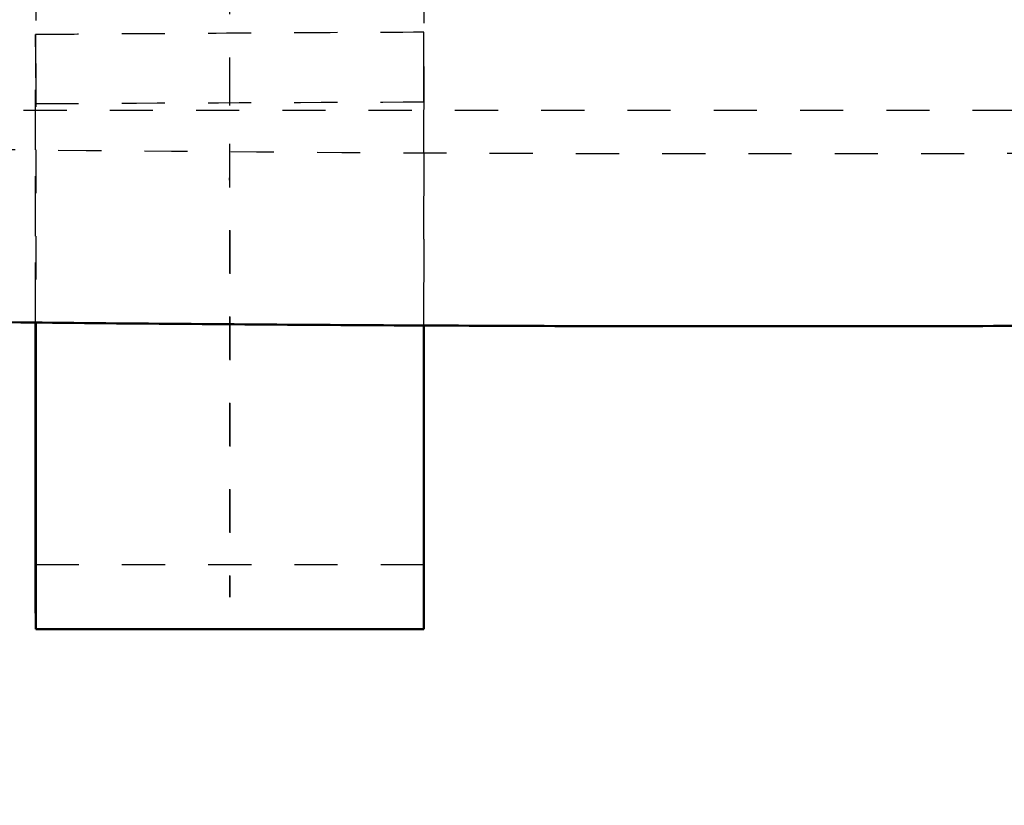
# Model space of a CAD drawing. Units: millimetres. Extents: x -7713 to -3838, y -15443 to -12713.
# Drawn here: x -6555 to -6510, y -14212 to -14175 of the extents above; entities that cross this region are included whole.
import ezdxf

# ---------------------------------------------------------------- set-up
doc = ezdxf.new("R2010")
doc.units = ezdxf.units.MM
doc.linetypes.add('Hidden', pattern=[4, 2, -2])
for name, color, linetype, true_color in [('01- Çizgi İnce', 18, 'Continuous', 0x000000), ('Make2D$Hidden$Curves', 252, 'Hidden', 0x8c8c8c), ('Make2D$Visible$Curves', 18, 'Continuous', 0x000000)]:
    doc.layers.add(name, color=color, linetype=linetype, true_color=true_color)
doc.layers.add('Make2D$Visible$SceneSilhouetteCurves', color=18, linetype='Continuous', lineweight=50, true_color=0x000000)
doc.styles.add('MT-11 Draw 01', font='txt')
doc.dimstyles.new('MT-11 Draw 01', dxfattribs={"dimscale": 7, "dimtxt": 6, "dimasz": 1, "dimexe": 0, "dimexo": 0, "dimgap": 1, "dimtad": 1, "dimtoh": 1, "dimdec": 0, "dimzin": 1, "dimdsep": 46, "dimtxsty": 'MT-11 Draw 01', "dimblk": 'DOT', "dimcen": 0, "dimadec": 0, "dimazin": 1, "dimtfac": 1, "dimtdec": 4, "dimtix": 1, "dimtofl": 0, "dimtmove": 1, "dimatfit": 3, "dimldrblk": 'DOT', "dimfxl": 1, "dimfxlon": 1, "dimtolj": 1, "dimtzin": 1, "dimarcsym": 0})

# ---------------------------------------------------------------- blocks, each defined once
blk = doc.blocks.new('_Dot')
at = {"color": 0, "linetype": 'ByBlock', "lineweight": -2}
blk.add_line((-0.5, 0), (-1, 0), dxfattribs=at)
at = {"color": 0, "linetype": 'ByBlock', "const_width": 0.5}
blk.add_lwpolyline([(-0.25, 0, 1), (0.25, 0, 1)], format="xyb", close=True, dxfattribs=at)
blk = doc.blocks.new('*D3')
at = {"layer": '01- Çizgi İnce', "color": 0, "lineweight": -2}
for p, q in [((-6915.677, -13843.383), (-6922.677, -13843.383)), ((-6922.677, -13850.383), (-6922.677, -14927.783)), ((-6915.677, -14934.783), (-6922.677, -14934.783))]:
    blk.add_line(p, q, dxfattribs=at)
at = {"layer": 'Defpoints', "color": 0}
for p in [(-6521.648, -13843.383), (-6922.677, -14934.783), (-6733.626, -14934.783)]:
    blk.add_point(p, dxfattribs=at)
at = {"layer": '01- Çizgi İnce', "color": 0, "lineweight": -2, "xscale": 7, "yscale": 7, "zscale": 7}
for p, rotation in [((-6922.677, -13843.383), 90), ((-6922.677, -14934.783), 270)]:
    blk.add_blockref('_Dot', p, dxfattribs=dict(at, rotation=rotation))
at = {"layer": '01- Çizgi İnce', "color": 0, "insert": (-6951.118, -14389.083), "char_height": 42, "attachment_point": 5, "rotation": 90, "style": 'MT-11 Draw 01'}
blk.add_mtext('\\A1;1091', dxfattribs=at)

msp = doc.modelspace()

# ---------------------------------------------------------------- linework, layer by layer
at = {"layer": 'Make2D$Hidden$Curves'}
msp.add_rational_spline([(-6545.625, -14177.095), (-6545.621, -14189.356), (-6545.616, -14201.616), (-6545.614, -14208.824), (-6545.614, -14104.138), (-6545.614, -14048.159), (-6545.614, -13992.181)], [1, 1, 1, 0.722231827242, 1, 1, 1], degree=2, knots=[-417.163983, -417.163983, -417.163983, -64.372527, -64.372527, 103.657447, 103.657447, 214.544793, 214.544793, 214.544793], dxfattribs=at)
msp.add_rational_spline([(-6753.332, -14172.373), (-6520.626, -14192.047), (-6287.92, -14172.373)], [1, 0.83593074863, 1], degree=2, dxfattribs=at)
for points, knots in [([(-6554.614, -14173.155), (-6554.614, -14173.434), (-6554.614, -14174.159), (-6554.614, -14175.751), (-6554.614, -14177.452), (-6554.615, -14179.092), (-6554.615, -14180.291), (-6554.615, -14181.458), (-6554.615, -14182.968), (-6554.615, -14184.414), (-6554.615, -14185.792), (-6554.615, -14186.79), (-6554.615, -14187.755), (-6554.615, -14188.538), (-6554.615, -14188.999), (-6554.615, -14189.156)], [193.326005, 193.326005, 193.326005, 193.326005, 194.60379, 196.6743, 200.81532, 202.884365, 204.953409, 207.019527, 209.085645, 213.209134, 215.265076, 217.321018, 219.369753, 221.418487, 222.499789, 222.499789, 222.499789, 222.499789]), ([(-6554.614, -14173.155), (-6554.614, -14173.179), (-6554.614, -14173.682), (-6554.614, -14174.652), (-6554.614, -14176.045), (-6554.614, -14177.861), (-6554.614, -14179.615), (-6554.615, -14181.307), (-6554.615, -14182.544), (-6554.615, -14183.747), (-6554.615, -14185.307), (-6554.615, -14186.799), (-6554.615, -14188.19), (-6554.615, -14188.847), (-6554.615, -14189.156)], [190.360064, 190.360064, 190.360064, 190.360064, 190.464235, 192.533279, 194.60379, 196.6743, 200.81532, 202.884365, 204.953409, 207.019527, 209.085645, 213.209134, 215.265076, 217.134259, 217.134259, 217.134259, 217.134259]), ([(-6536.614, -14173.292), (-6536.614, -14173.748), (-6536.614, -14174.674), (-6536.614, -14176.045), (-6536.614, -14177.861), (-6536.614, -14179.615), (-6536.615, -14181.307), (-6536.615, -14182.544), (-6536.615, -14183.747), (-6536.615, -14185.307), (-6536.615, -14186.799), (-6536.615, -14188.222), (-6536.615, -14188.925), (-6536.615, -14189.278), (-6536.615, -14189.293)], [190.557749, 190.557749, 190.557749, 190.557749, 192.533279, 194.60379, 196.6743, 200.81532, 202.884365, 204.953409, 207.019527, 209.085645, 213.209134, 215.265076, 217.321018, 217.41014, 217.41014, 217.41014, 217.41014]), ([(-6536.614, -14173.292), (-6536.614, -14173.525), (-6536.614, -14174.203), (-6536.614, -14175.751), (-6536.614, -14177.452), (-6536.615, -14179.092), (-6536.615, -14180.291), (-6536.615, -14181.458), (-6536.615, -14182.969), (-6536.615, -14184.414), (-6536.615, -14185.792), (-6536.615, -14186.79), (-6536.615, -14187.755), (-6536.615, -14188.586), (-6536.615, -14189.091), (-6536.615, -14189.293)], [193.535845, 193.535845, 193.535845, 193.535845, 194.60379, 196.6743, 200.81532, 202.884365, 204.953409, 207.019527, 209.085645, 213.209134, 215.265076, 217.321018, 219.369753, 221.418487, 222.812745, 222.812745, 222.812745, 222.812745]), ([(-6536.625, -14175.706), (-6539.195, -14175.717), (-6541.766, -14175.73), (-6546.897, -14175.761), (-6549.463, -14175.778), (-6552.022, -14175.797), (-6552.89, -14175.804), (-6553.758, -14175.81), (-6554.625, -14175.817)], [0, 0, 0, 0, 7.728833, 7.728833, 15.455733, 15.455733, 15.455733, 18.075218, 18.075218, 18.075218, 18.075218]), ([(-6536.625, -14178.935), (-6536.625, -14178.75), (-6536.625, -14178.568), (-6536.625, -14178.216), (-6536.625, -14178.045), (-6536.625, -14177.713), (-6536.625, -14177.554), (-6536.625, -14177.247), (-6536.625, -14177.1), (-6536.625, -14176.961), (-6536.625, -14176.826), (-6536.625, -14176.698), (-6536.625, -14176.517), (-6536.625, -14176.458), (-6536.625, -14176.345), (-6536.625, -14176.29), (-6536.625, -14176.027), (-6536.625, -14175.849), (-6536.625, -14175.706)], [0, 0, 0, 0, 0.604354, 0.604354, 1.208708, 1.208708, 1.813061, 1.813061, 2.417414, 2.417414, 2.417414, 3.003942, 3.003942, 3.297162, 3.297162, 3.590382, 3.590382, 4.764134, 4.764134, 4.764134, 4.764134]), ([(-6536.62, -14189.293), (-6536.62, -14188.94), (-6536.621, -14188.205), (-6536.621, -14186.703), (-6536.623, -14182.526), (-6536.624, -14178.733), (-6536.625, -14175.706)], [438.809792, 438.809792, 438.809792, 438.809792, 454.247628, 471.043609, 504.63557, 637.354025, 637.354025, 637.354025, 637.354025]), ([(-6554.625, -14175.817), (-6554.625, -14176.082), (-6554.625, -14176.421), (-6554.625, -14176.823), (-6554.625, -14176.975), (-6554.625, -14177.137), (-6554.625, -14177.476), (-6554.625, -14177.653), (-6554.625, -14178.022), (-6554.625, -14178.212), (-6554.625, -14178.605), (-6554.625, -14178.808), (-6554.625, -14179.014)], [0, 0, 0, 0, 1.747988, 1.747988, 1.747988, 2.411625, 2.411625, 3.075263, 3.075263, 3.738905, 3.738905, 4.402547, 4.402547, 4.402547, 4.402547]), ([(-6554.616, -14200.381), (-6554.616, -14200.381), (-6554.616, -14200.376), (-6554.616, -14200.348), (-6554.616, -14200.286), (-6554.616, -14200.182), (-6554.616, -14199.98), (-6554.616, -14199.731), (-6554.617, -14199.443), (-6554.617, -14199.156), (-6554.617, -14198.869), (-6554.617, -14198.581), (-6554.617, -14198.294), (-6554.617, -14198.006), (-6554.617, -14197.719), (-6554.617, -14197.432), (-6554.617, -14197.144), (-6554.617, -14196.857), (-6554.618, -14196.569), (-6554.618, -14196.186), (-6554.618, -14195.707), (-6554.618, -14195.229), (-6554.618, -14194.845), (-6554.618, -14194.558), (-6554.618, -14194.271), (-6554.619, -14193.696), (-6554.619, -14192.834), (-6554.619, -14191.684), (-6554.62, -14190.535), (-6554.62, -14189.385), (-6554.621, -14188.236), (-6554.621, -14186.703), (-6554.623, -14182.563), (-6554.624, -14178.807), (-6554.625, -14175.817)], [272.97179, 272.97179, 272.97179, 272.97179, 274.068365, 275.893189, 277.695502, 279.497814, 282.088827, 286.287822, 290.486817, 294.685812, 298.884807, 303.083802, 307.282798, 311.481793, 315.680788, 319.879783, 324.078778, 328.277773, 332.476768, 336.675764, 345.073754, 353.471744, 357.670739, 361.869735, 366.06873, 370.267725, 387.063705, 403.859686, 420.655667, 437.451647, 454.247628, 471.043609, 504.63557, 635.735925, 635.735925, 635.735925, 635.735925]), ([(-6381.179, -14179.331), (-6383.969, -14179.331), (-6386.767, -14179.331), (-6389.571, -14179.331), (-6392.381, -14179.331), (-6395.199, -14179.331), (-6398.023, -14179.331), (-6400.853, -14179.331), (-6403.691, -14179.331), (-6406.533, -14179.331), (-6409.382, -14179.331), (-6412.237, -14179.331), (-6415.098, -14179.331), (-6417.964, -14179.331), (-6420.836, -14179.331), (-6423.713, -14179.331), (-6426.594, -14179.331), (-6429.481, -14179.331), (-6432.373, -14179.331), (-6435.269, -14179.331), (-6438.171, -14179.331), (-6441.076, -14179.331), (-6443.986, -14179.331), (-6446.9, -14179.331), (-6449.818, -14179.331), (-6452.739, -14179.331), (-6455.665, -14179.331), (-6458.593, -14179.331), (-6461.526, -14179.331), (-6464.461, -14179.331), (-6467.399, -14179.331), (-6470.34, -14179.331), (-6473.284, -14179.331), (-6476.231, -14179.331), (-6479.179, -14179.331), (-6482.13, -14179.331), (-6485.084, -14179.331), (-6488.039, -14179.331), (-6490.996, -14179.331), (-6493.954, -14179.331), (-6496.914, -14179.331), (-6499.875, -14179.331), (-6502.838, -14179.331), (-6505.801, -14179.331), (-6508.765, -14179.331), (-6511.73, -14179.331), (-6514.695, -14179.331), (-6517.661, -14179.331), (-6520.626, -14179.331), (-6523.592, -14179.331), (-6526.558, -14179.331), (-6529.523, -14179.331), (-6532.487, -14179.331), (-6535.451, -14179.331), (-6538.415, -14179.331), (-6541.377, -14179.331), (-6544.339, -14179.331), (-6547.299, -14179.331), (-6550.257, -14179.331), (-6553.214, -14179.331), (-6556.169, -14179.331), (-6559.122, -14179.331), (-6562.073, -14179.331), (-6565.022, -14179.331), (-6567.968, -14179.331), (-6570.912, -14179.331), (-6573.853, -14179.331), (-6576.792, -14179.331), (-6579.727, -14179.331), (-6582.659, -14179.331), (-6585.588, -14179.331), (-6588.513, -14179.331), (-6591.435, -14179.331), (-6594.352, -14179.331), (-6597.266, -14179.331), (-6600.176, -14179.331), (-6603.082, -14179.331), (-6605.983, -14179.331), (-6608.88, -14179.331), (-6611.771, -14179.331), (-6614.659, -14179.331), (-6617.541, -14179.331), (-6620.417, -14179.331), (-6623.289, -14179.331), (-6626.155, -14179.331), (-6629.015, -14179.331), (-6631.87, -14179.331), (-6634.719, -14179.331), (-6637.562, -14179.331), (-6640.399, -14179.331), (-6643.229, -14179.331), (-6646.054, -14179.331), (-6648.871, -14179.331), (-6651.682, -14179.331), (-6654.486, -14179.331), (-6657.284, -14179.331), (-6660.074, -14179.331)], [0, 0, 0, 0, 8.726698, 8.726698, 8.726698, 17.473737, 17.473737, 17.473737, 26.241039, 26.241039, 26.241039, 35.026226, 35.026226, 35.026226, 43.828983, 43.828983, 43.828983, 52.646675, 52.646675, 52.646675, 61.47925, 61.47925, 61.47925, 70.32424, 70.32424, 70.32424, 79.181075, 79.181075, 79.181075, 88.047807, 88.047807, 88.047807, 96.923198, 96.923198, 96.923198, 105.805659, 105.805659, 105.805659, 114.694445, 114.694445, 114.694445, 123.586844, 123.586844, 123.586844, 132.482438, 132.482438, 132.482438, 141.379587, 141.379587, 141.379587, 150.276713, 150.276713, 150.276713, 159.172187, 159.172187, 159.172187, 168.065341, 168.065341, 168.065341, 176.953448, 176.953448, 176.953448, 185.836096, 185.836096, 185.836096, 194.711548, 194.711548, 194.711548, 203.578068, 203.578068, 203.578068, 212.43478, 212.43478, 212.43478, 221.280146, 221.280146, 221.280146, 230.112714, 230.112714, 230.112714, 238.930806, 238.930806, 238.930806, 247.733162, 247.733162, 247.733162, 256.518211, 256.518211, 256.518211, 265.28537, 265.28537, 265.28537, 274.032709, 274.032709, 274.032709, 282.759457, 282.759457, 282.759457, 282.759457]), ([(-6554.625, -14179.014), (-6553.696, -14179.009), (-6552.766, -14179.003), (-6551.836, -14178.998), (-6546.771, -14178.97), (-6541.702, -14178.949), (-6536.625, -14178.935)], [0, 0, 0, 0, 2.799387, 2.799387, 2.799387, 18.039868, 18.039868, 18.039868, 18.039868]), ([(-6554.621, -14189.156), (-6554.622, -14188.7), (-6554.623, -14185.319), (-6554.624, -14181.938), (-6554.625, -14179.014)], [484.635635, 484.635635, 484.635635, 484.635635, 504.63557, 632.857421, 632.857421, 632.857421, 632.857421]), ([(-6536.621, -14189.293), (-6536.622, -14188.791), (-6536.623, -14185.338), (-6536.624, -14181.886), (-6536.625, -14178.935)], [482.64068, 482.64068, 482.64068, 482.64068, 504.63557, 634.017618, 634.017618, 634.017618, 634.017618])]:
    msp.add_open_spline(points, degree=3, knots=knots, dxfattribs=at)
msp.add_open_spline([(-6536.617, -14200.381), (-6542.617, -14200.381), (-6548.616, -14200.381), (-6554.615, -14200.381)], degree=3, dxfattribs=at)
at = {"layer": 'Make2D$Visible$Curves'}
for points, knots in [([(-6295.548, -14181.029), (-6296.911, -14181.139), (-6298.278, -14181.247), (-6299.651, -14181.355), (-6303.87, -14181.685), (-6308.135, -14182.006), (-6312.44, -14182.318), (-6316.785, -14182.632), (-6321.173, -14182.936), (-6325.6, -14183.23), (-6330.065, -14183.527), (-6334.571, -14183.814), (-6339.115, -14184.09), (-6343.694, -14184.369), (-6348.312, -14184.636), (-6352.966, -14184.894), (-6357.653, -14185.153), (-6362.377, -14185.401), (-6367.134, -14185.638), (-6371.922, -14185.877), (-6376.745, -14186.104), (-6381.597, -14186.321), (-6386.479, -14186.538), (-6391.391, -14186.744), (-6396.331, -14186.939), (-6401.297, -14187.134), (-6406.292, -14187.318), (-6411.311, -14187.49), (-6416.354, -14187.663), (-6421.421, -14187.824), (-6426.51, -14187.973), (-6431.619, -14188.122), (-6436.75, -14188.259), (-6441.899, -14188.384), (-6447.065, -14188.51), (-6452.249, -14188.623), (-6457.448, -14188.723), (-6462.662, -14188.824), (-6467.889, -14188.913), (-6473.128, -14188.988), (-6478.377, -14189.064), (-6483.638, -14189.128), (-6488.906, -14189.179), (-6494.181, -14189.229), (-6499.464, -14189.268), (-6504.75, -14189.293), (-6510.04, -14189.319), (-6515.333, -14189.331), (-6520.627, -14189.331), (-6525.92, -14189.331), (-6531.214, -14189.319), (-6536.504, -14189.293), (-6541.79, -14189.268), (-6547.072, -14189.229), (-6552.347, -14189.179), (-6557.615, -14189.128), (-6562.876, -14189.064), (-6568.125, -14188.988), (-6573.364, -14188.913), (-6578.591, -14188.824), (-6583.805, -14188.723), (-6589.003, -14188.623), (-6594.188, -14188.51), (-6599.355, -14188.384), (-6604.503, -14188.259), (-6609.634, -14188.122), (-6614.744, -14187.973), (-6619.832, -14187.824), (-6624.9, -14187.663), (-6629.943, -14187.49), (-6634.961, -14187.318), (-6639.956, -14187.134), (-6644.922, -14186.939), (-6649.862, -14186.744), (-6654.775, -14186.538), (-6659.657, -14186.321), (-6664.509, -14186.104), (-6669.331, -14185.877), (-6674.119, -14185.638), (-6678.876, -14185.401), (-6683.6, -14185.153), (-6688.287, -14184.894), (-6692.941, -14184.636), (-6697.558, -14184.369), (-6702.138, -14184.09), (-6706.682, -14183.814), (-6711.188, -14183.527), (-6715.653, -14183.23), (-6720.081, -14182.936), (-6724.468, -14182.632), (-6728.813, -14182.318), (-6733.119, -14182.006), (-6737.382, -14181.685), (-6741.602, -14181.355), (-6745.676, -14181.035), (-6749.71, -14180.707), (-6753.699, -14180.371)], [9.845931, 9.845931, 9.845931, 9.845931, 14.660012, 14.660012, 14.660012, 29.463117, 29.463117, 29.463117, 44.400559, 44.400559, 44.400559, 59.466123, 59.466123, 59.466123, 74.651313, 74.651313, 74.651313, 89.948381, 89.948381, 89.948381, 105.348921, 105.348921, 105.348921, 120.842506, 120.842506, 120.842506, 136.421289, 136.421289, 136.421289, 152.074465, 152.074465, 152.074465, 167.792036, 167.792036, 167.792036, 183.563798, 183.563798, 183.563798, 199.378993, 199.378993, 199.378993, 215.227851, 215.227851, 215.227851, 231.09828, 231.09828, 231.09828, 246.979566, 246.979566, 246.979566, 262.861237, 262.861237, 262.861237, 278.731595, 278.731595, 278.731595, 294.580025, 294.580025, 294.580025, 310.395042, 310.395042, 310.395042, 326.167173, 326.167173, 326.167173, 341.885143, 341.885143, 341.885143, 357.538169, 357.538169, 357.538169, 373.116563, 373.116563, 373.116563, 388.610586, 388.610586, 388.610586, 404.010661, 404.010661, 404.010661, 419.307802, 419.307802, 419.307802, 434.492503, 434.492503, 434.492503, 449.558818, 449.558818, 449.558818, 464.496389, 464.496389, 464.496389, 479.298641, 479.298641, 479.298641, 493.592241, 493.592241, 493.592241, 493.592241]), ([(-6554.616, -14203.367), (-6554.616, -14203.367), (-6554.616, -14203.363), (-6554.616, -14203.34), (-6554.616, -14203.281), (-6554.616, -14203.18), (-6554.616, -14202.978), (-6554.616, -14202.729), (-6554.617, -14202.442), (-6554.617, -14202.154), (-6554.617, -14201.867), (-6554.617, -14201.58), (-6554.617, -14201.292), (-6554.617, -14201.005), (-6554.617, -14200.718), (-6554.617, -14200.43), (-6554.617, -14200.143), (-6554.618, -14199.856), (-6554.618, -14199.568), (-6554.618, -14199.185), (-6554.618, -14198.706), (-6554.618, -14198.227), (-6554.618, -14197.844), (-6554.618, -14197.557), (-6554.618, -14197.27), (-6554.619, -14196.695), (-6554.619, -14195.833), (-6554.619, -14194.683), (-6554.62, -14193.534), (-6554.62, -14192.385), (-6554.621, -14191.235), (-6554.621, -14190.159), (-6554.621, -14189.466), (-6554.621, -14189.156)], [273.259646, 273.259646, 273.259646, 273.259646, 274.068365, 275.893189, 277.695502, 279.497814, 282.088827, 286.287822, 290.486817, 294.685812, 298.884807, 303.083802, 307.282798, 311.481793, 315.680788, 319.879783, 324.078778, 328.277773, 332.476768, 336.675764, 345.073754, 353.471744, 357.670739, 361.869735, 366.06873, 370.267725, 387.063705, 403.859686, 420.655667, 437.451647, 454.247628, 471.043609, 484.635635, 484.635635, 484.635635, 484.635635]), ([(-6554.615, -14189.156), (-6554.615, -14189.593), (-6554.615, -14190.305), (-6554.615, -14191.257), (-6554.615, -14192.043), (-6554.615, -14192.793), (-6554.615, -14193.743), (-6554.615, -14194.623), (-6554.615, -14195.431), (-6554.615, -14196), (-6554.615, -14196.534), (-6554.615, -14197.196), (-6554.615, -14197.788), (-6554.616, -14198.31), (-6554.616, -14198.666), (-6554.616, -14198.988), (-6554.616, -14199.37), (-6554.616, -14199.685), (-6554.616, -14199.934), (-6554.616, -14200.087), (-6554.616, -14200.209), (-6554.616, -14200.328), (-6554.616, -14200.376), (-6554.616, -14200.381), (-6554.616, -14200.381)], [222.499789, 222.499789, 222.499789, 222.499789, 225.49879, 227.529019, 229.559248, 231.578255, 233.597261, 237.610317, 239.60316, 241.596004, 243.574007, 245.552011, 249.476141, 251.421227, 253.366313, 255.293438, 257.220564, 261.037059, 262.925573, 264.814086, 266.682076, 268.550065, 272.243541, 272.97179, 272.97179, 272.97179, 272.97179]), ([(-6554.615, -14189.156), (-6554.615, -14189.187), (-6554.615, -14189.555), (-6554.615, -14190.249), (-6554.615, -14191.527), (-6554.615, -14192.734), (-6554.615, -14193.869), (-6554.615, -14194.682), (-6554.615, -14195.458), (-6554.615, -14196.442), (-6554.615, -14197.353), (-6554.615, -14198.19), (-6554.615, -14198.78), (-6554.615, -14199.334), (-6554.615, -14200.021), (-6554.616, -14200.637), (-6554.616, -14201.181), (-6554.616, -14201.552), (-6554.616, -14201.887), (-6554.616, -14202.287), (-6554.616, -14202.617), (-6554.616, -14202.88), (-6554.616, -14203.043), (-6554.616, -14203.173), (-6554.616, -14203.301), (-6554.616, -14203.359), (-6554.616, -14203.367), (-6554.616, -14203.367)], [217.134259, 217.134259, 217.134259, 217.134259, 217.321018, 219.369753, 221.418487, 225.49879, 227.529019, 229.559248, 231.578255, 233.597261, 237.610317, 239.60316, 241.596004, 243.574007, 245.552011, 249.476141, 251.421227, 253.366313, 255.293438, 257.220564, 261.037059, 262.925573, 264.814086, 266.682076, 268.550065, 272.243541, 273.259646, 273.259646, 273.259646, 273.259646]), ([(-6536.616, -14203.367), (-6536.616, -14203.367), (-6536.616, -14203.364), (-6536.616, -14203.34), (-6536.616, -14203.281), (-6536.616, -14203.18), (-6536.616, -14202.979), (-6536.616, -14202.73), (-6536.617, -14202.442), (-6536.617, -14202.155), (-6536.617, -14201.867), (-6536.617, -14201.58), (-6536.617, -14201.292), (-6536.617, -14201.005), (-6536.617, -14200.718), (-6536.617, -14200.431), (-6536.617, -14200.143), (-6536.618, -14199.856), (-6536.618, -14199.568), (-6536.618, -14199.185), (-6536.618, -14198.706), (-6536.618, -14198.227), (-6536.618, -14197.844), (-6536.618, -14197.557), (-6536.618, -14197.27), (-6536.619, -14196.695), (-6536.619, -14195.833), (-6536.619, -14194.684), (-6536.62, -14193.534), (-6536.62, -14192.385), (-6536.621, -14191.235), (-6536.621, -14190.205), (-6536.621, -14189.557), (-6536.621, -14189.293)], [273.259714, 273.259714, 273.259714, 273.259714, 274.068365, 275.893189, 277.695502, 279.497814, 282.088827, 286.287822, 290.486817, 294.685812, 298.884807, 303.083802, 307.282798, 311.481793, 315.680788, 319.879783, 324.078778, 328.277773, 332.476768, 336.675764, 345.073754, 353.471744, 357.670739, 361.869735, 366.06873, 370.267725, 387.063705, 403.859686, 420.655667, 437.451647, 454.247628, 471.043609, 482.64068, 482.64068, 482.64068, 482.64068]), ([(-6536.616, -14200.381), (-6536.616, -14200.381), (-6536.616, -14200.376), (-6536.616, -14200.348), (-6536.616, -14200.286), (-6536.616, -14200.182), (-6536.616, -14199.98), (-6536.616, -14199.731), (-6536.617, -14199.443), (-6536.617, -14199.156), (-6536.617, -14198.869), (-6536.617, -14198.581), (-6536.617, -14198.294), (-6536.617, -14198.007), (-6536.617, -14197.719), (-6536.617, -14197.432), (-6536.617, -14197.144), (-6536.617, -14196.857), (-6536.618, -14196.57), (-6536.618, -14196.187), (-6536.618, -14195.708), (-6536.618, -14195.229), (-6536.618, -14194.846), (-6536.618, -14194.558), (-6536.618, -14194.271), (-6536.619, -14193.696), (-6536.619, -14192.834), (-6536.619, -14191.684), (-6536.62, -14190.535), (-6536.62, -14189.738), (-6536.62, -14189.323), (-6536.62, -14189.293)], [272.97186, 272.97186, 272.97186, 272.97186, 274.068365, 275.893189, 277.695502, 279.497814, 282.088827, 286.287822, 290.486817, 294.685812, 298.884807, 303.083802, 307.282798, 311.481793, 315.680788, 319.879783, 324.078778, 328.277773, 332.476768, 336.675764, 345.073754, 353.471744, 357.670739, 361.869735, 366.06873, 370.267725, 387.063705, 403.859686, 420.655667, 437.451647, 438.809792, 438.809792, 438.809792, 438.809792]), ([(-6536.615, -14189.293), (-6536.615, -14189.615), (-6536.615, -14190.263), (-6536.615, -14191.527), (-6536.615, -14192.734), (-6536.615, -14193.869), (-6536.615, -14194.682), (-6536.615, -14195.458), (-6536.615, -14196.442), (-6536.615, -14197.353), (-6536.615, -14198.191), (-6536.615, -14198.781), (-6536.615, -14199.334), (-6536.615, -14200.021), (-6536.616, -14200.637), (-6536.616, -14201.181), (-6536.616, -14201.552), (-6536.616, -14201.888), (-6536.616, -14202.287), (-6536.616, -14202.617), (-6536.616, -14202.88), (-6536.616, -14203.043), (-6536.616, -14203.173), (-6536.616, -14203.302), (-6536.616, -14203.359), (-6536.616, -14203.367), (-6536.616, -14203.367)], [217.41014, 217.41014, 217.41014, 217.41014, 219.369753, 221.418487, 225.49879, 227.529019, 229.559248, 231.578255, 233.597261, 237.610317, 239.60316, 241.596004, 243.574007, 245.552011, 249.476141, 251.421227, 253.366313, 255.293438, 257.220564, 261.037059, 262.925573, 264.814086, 266.682076, 268.550065, 272.243541, 273.259714, 273.259714, 273.259714, 273.259714]), ([(-6536.615, -14189.293), (-6536.615, -14189.681), (-6536.615, -14190.347), (-6536.615, -14191.257), (-6536.615, -14192.043), (-6536.615, -14192.793), (-6536.615, -14193.744), (-6536.615, -14194.623), (-6536.615, -14195.432), (-6536.615, -14196), (-6536.615, -14196.534), (-6536.615, -14197.196), (-6536.615, -14197.788), (-6536.616, -14198.311), (-6536.616, -14198.667), (-6536.616, -14198.988), (-6536.616, -14199.37), (-6536.616, -14199.685), (-6536.616, -14199.934), (-6536.616, -14200.088), (-6536.616, -14200.209), (-6536.616, -14200.328), (-6536.616, -14200.376), (-6536.616, -14200.381), (-6536.616, -14200.381)], [222.812745, 222.812745, 222.812745, 222.812745, 225.49879, 227.529019, 229.559248, 231.578255, 233.597261, 237.610317, 239.60316, 241.596004, 243.574007, 245.552011, 249.476141, 251.421227, 253.366313, 255.293438, 257.220564, 261.037059, 262.925573, 264.814086, 266.682076, 268.550065, 272.243541, 272.97186, 272.97186, 272.97186, 272.97186])]:
    msp.add_open_spline(points, degree=3, knots=knots, dxfattribs=at)
for points in [[(-6554.615, -14200.381), (-6554.616, -14200.381), (-6554.616, -14200.381), (-6554.616, -14200.381)], [(-6536.616, -14200.381), (-6536.616, -14200.381), (-6536.617, -14200.381), (-6536.617, -14200.381)], [(-6536.616, -14203.367), (-6542.616, -14203.367), (-6548.616, -14203.367), (-6554.616, -14203.367)]]:
    msp.add_open_spline(points, degree=3, dxfattribs=at)
at = {"layer": 'Make2D$Visible$SceneSilhouetteCurves'}
for points, knots in [([(-6295.548, -14181.029), (-6296.911, -14181.139), (-6298.278, -14181.247), (-6299.651, -14181.355), (-6303.87, -14181.685), (-6308.135, -14182.006), (-6312.44, -14182.318), (-6316.785, -14182.632), (-6321.173, -14182.936), (-6325.6, -14183.23), (-6330.065, -14183.527), (-6334.571, -14183.814), (-6339.115, -14184.09), (-6343.694, -14184.369), (-6348.312, -14184.636), (-6352.966, -14184.894), (-6357.653, -14185.153), (-6362.377, -14185.401), (-6367.134, -14185.638), (-6371.922, -14185.877), (-6376.745, -14186.104), (-6381.597, -14186.321), (-6386.479, -14186.538), (-6391.391, -14186.744), (-6396.331, -14186.939), (-6401.297, -14187.134), (-6406.292, -14187.318), (-6411.311, -14187.49), (-6416.354, -14187.663), (-6421.421, -14187.824), (-6426.51, -14187.973), (-6431.619, -14188.122), (-6436.75, -14188.259), (-6441.899, -14188.384), (-6447.065, -14188.51), (-6452.249, -14188.623), (-6457.448, -14188.723), (-6462.662, -14188.824), (-6467.889, -14188.913), (-6473.128, -14188.988), (-6478.377, -14189.064), (-6483.638, -14189.128), (-6488.906, -14189.179), (-6494.181, -14189.229), (-6499.464, -14189.268), (-6504.75, -14189.293), (-6510.04, -14189.319), (-6515.333, -14189.331), (-6520.627, -14189.331), (-6525.92, -14189.331), (-6531.214, -14189.319), (-6536.504, -14189.293), (-6541.79, -14189.268), (-6547.072, -14189.229), (-6552.347, -14189.179), (-6557.615, -14189.128), (-6562.876, -14189.064), (-6568.125, -14188.988), (-6573.364, -14188.913), (-6578.591, -14188.824), (-6583.805, -14188.723), (-6589.003, -14188.623), (-6594.188, -14188.51), (-6599.355, -14188.384), (-6604.503, -14188.259), (-6609.634, -14188.122), (-6614.744, -14187.973), (-6619.832, -14187.824), (-6624.9, -14187.663), (-6629.943, -14187.49), (-6634.961, -14187.318), (-6639.956, -14187.134), (-6644.922, -14186.939), (-6649.862, -14186.744), (-6654.775, -14186.538), (-6659.657, -14186.321), (-6664.509, -14186.104), (-6669.331, -14185.877), (-6674.119, -14185.638), (-6678.876, -14185.401), (-6683.6, -14185.153), (-6688.287, -14184.894), (-6692.941, -14184.636), (-6697.558, -14184.369), (-6702.138, -14184.09), (-6706.682, -14183.814), (-6711.188, -14183.527), (-6715.653, -14183.23), (-6720.081, -14182.936), (-6724.468, -14182.632), (-6728.813, -14182.318), (-6733.119, -14182.006), (-6737.382, -14181.685), (-6741.602, -14181.355), (-6745.676, -14181.035), (-6749.71, -14180.707), (-6753.699, -14180.371)], [9.845931, 9.845931, 9.845931, 9.845931, 14.660012, 14.660012, 14.660012, 29.463117, 29.463117, 29.463117, 44.400559, 44.400559, 44.400559, 59.466123, 59.466123, 59.466123, 74.651313, 74.651313, 74.651313, 89.948381, 89.948381, 89.948381, 105.348921, 105.348921, 105.348921, 120.842506, 120.842506, 120.842506, 136.421289, 136.421289, 136.421289, 152.074465, 152.074465, 152.074465, 167.792036, 167.792036, 167.792036, 183.563798, 183.563798, 183.563798, 199.378993, 199.378993, 199.378993, 215.227851, 215.227851, 215.227851, 231.09828, 231.09828, 231.09828, 246.979566, 246.979566, 246.979566, 262.861237, 262.861237, 262.861237, 278.731595, 278.731595, 278.731595, 294.580025, 294.580025, 294.580025, 310.395042, 310.395042, 310.395042, 326.167173, 326.167173, 326.167173, 341.885143, 341.885143, 341.885143, 357.538169, 357.538169, 357.538169, 373.116563, 373.116563, 373.116563, 388.610586, 388.610586, 388.610586, 404.010661, 404.010661, 404.010661, 419.307802, 419.307802, 419.307802, 434.492503, 434.492503, 434.492503, 449.558818, 449.558818, 449.558818, 464.496389, 464.496389, 464.496389, 479.298641, 479.298641, 479.298641, 493.592241, 493.592241, 493.592241, 493.592241]), ([(-6554.616, -14203.367), (-6554.616, -14203.367), (-6554.616, -14203.363), (-6554.616, -14203.34), (-6554.616, -14203.281), (-6554.616, -14203.18), (-6554.616, -14202.978), (-6554.616, -14202.729), (-6554.617, -14202.442), (-6554.617, -14202.154), (-6554.617, -14201.867), (-6554.617, -14201.58), (-6554.617, -14201.292), (-6554.617, -14201.005), (-6554.617, -14200.718), (-6554.617, -14200.43), (-6554.617, -14200.143), (-6554.618, -14199.856), (-6554.618, -14199.568), (-6554.618, -14199.185), (-6554.618, -14198.706), (-6554.618, -14198.227), (-6554.618, -14197.844), (-6554.618, -14197.557), (-6554.618, -14197.27), (-6554.619, -14196.695), (-6554.619, -14195.833), (-6554.619, -14194.683), (-6554.62, -14193.534), (-6554.62, -14192.385), (-6554.621, -14191.235), (-6554.621, -14190.159), (-6554.621, -14189.466), (-6554.621, -14189.156)], [273.259646, 273.259646, 273.259646, 273.259646, 274.068365, 275.893189, 277.695502, 279.497814, 282.088827, 286.287822, 290.486817, 294.685812, 298.884807, 303.083802, 307.282798, 311.481793, 315.680788, 319.879783, 324.078778, 328.277773, 332.476768, 336.675764, 345.073754, 353.471744, 357.670739, 361.869735, 366.06873, 370.267725, 387.063705, 403.859686, 420.655667, 437.451647, 454.247628, 471.043609, 484.635635, 484.635635, 484.635635, 484.635635]), ([(-6554.615, -14189.156), (-6554.615, -14189.593), (-6554.615, -14190.305), (-6554.615, -14191.257), (-6554.615, -14192.043), (-6554.615, -14192.793), (-6554.615, -14193.743), (-6554.615, -14194.623), (-6554.615, -14195.431), (-6554.615, -14196), (-6554.615, -14196.534), (-6554.615, -14197.196), (-6554.615, -14197.788), (-6554.616, -14198.31), (-6554.616, -14198.666), (-6554.616, -14198.988), (-6554.616, -14199.37), (-6554.616, -14199.685), (-6554.616, -14199.934), (-6554.616, -14200.087), (-6554.616, -14200.209), (-6554.616, -14200.328), (-6554.616, -14200.376), (-6554.616, -14200.381), (-6554.616, -14200.381)], [222.499789, 222.499789, 222.499789, 222.499789, 225.49879, 227.529019, 229.559248, 231.578255, 233.597261, 237.610317, 239.60316, 241.596004, 243.574007, 245.552011, 249.476141, 251.421227, 253.366313, 255.293438, 257.220564, 261.037059, 262.925573, 264.814086, 266.682076, 268.550065, 272.243541, 272.97179, 272.97179, 272.97179, 272.97179]), ([(-6554.615, -14189.156), (-6554.615, -14189.187), (-6554.615, -14189.555), (-6554.615, -14190.249), (-6554.615, -14191.527), (-6554.615, -14192.734), (-6554.615, -14193.869), (-6554.615, -14194.682), (-6554.615, -14195.458), (-6554.615, -14196.442), (-6554.615, -14197.353), (-6554.615, -14198.19), (-6554.615, -14198.78), (-6554.615, -14199.334), (-6554.615, -14200.021), (-6554.616, -14200.637), (-6554.616, -14201.181), (-6554.616, -14201.552), (-6554.616, -14201.887), (-6554.616, -14202.287), (-6554.616, -14202.617), (-6554.616, -14202.88), (-6554.616, -14203.043), (-6554.616, -14203.173), (-6554.616, -14203.301), (-6554.616, -14203.359), (-6554.616, -14203.367), (-6554.616, -14203.367)], [217.134259, 217.134259, 217.134259, 217.134259, 217.321018, 219.369753, 221.418487, 225.49879, 227.529019, 229.559248, 231.578255, 233.597261, 237.610317, 239.60316, 241.596004, 243.574007, 245.552011, 249.476141, 251.421227, 253.366313, 255.293438, 257.220564, 261.037059, 262.925573, 264.814086, 266.682076, 268.550065, 272.243541, 273.259646, 273.259646, 273.259646, 273.259646]), ([(-6536.616, -14203.367), (-6536.616, -14203.367), (-6536.616, -14203.364), (-6536.616, -14203.34), (-6536.616, -14203.281), (-6536.616, -14203.18), (-6536.616, -14202.979), (-6536.616, -14202.73), (-6536.617, -14202.442), (-6536.617, -14202.155), (-6536.617, -14201.867), (-6536.617, -14201.58), (-6536.617, -14201.292), (-6536.617, -14201.005), (-6536.617, -14200.718), (-6536.617, -14200.431), (-6536.617, -14200.143), (-6536.618, -14199.856), (-6536.618, -14199.568), (-6536.618, -14199.185), (-6536.618, -14198.706), (-6536.618, -14198.227), (-6536.618, -14197.844), (-6536.618, -14197.557), (-6536.618, -14197.27), (-6536.619, -14196.695), (-6536.619, -14195.833), (-6536.619, -14194.684), (-6536.62, -14193.534), (-6536.62, -14192.385), (-6536.621, -14191.235), (-6536.621, -14190.205), (-6536.621, -14189.557), (-6536.621, -14189.293)], [273.259714, 273.259714, 273.259714, 273.259714, 274.068365, 275.893189, 277.695502, 279.497814, 282.088827, 286.287822, 290.486817, 294.685812, 298.884807, 303.083802, 307.282798, 311.481793, 315.680788, 319.879783, 324.078778, 328.277773, 332.476768, 336.675764, 345.073754, 353.471744, 357.670739, 361.869735, 366.06873, 370.267725, 387.063705, 403.859686, 420.655667, 437.451647, 454.247628, 471.043609, 482.64068, 482.64068, 482.64068, 482.64068]), ([(-6536.616, -14200.381), (-6536.616, -14200.381), (-6536.616, -14200.376), (-6536.616, -14200.348), (-6536.616, -14200.286), (-6536.616, -14200.182), (-6536.616, -14199.98), (-6536.616, -14199.731), (-6536.617, -14199.443), (-6536.617, -14199.156), (-6536.617, -14198.869), (-6536.617, -14198.581), (-6536.617, -14198.294), (-6536.617, -14198.007), (-6536.617, -14197.719), (-6536.617, -14197.432), (-6536.617, -14197.144), (-6536.617, -14196.857), (-6536.618, -14196.57), (-6536.618, -14196.187), (-6536.618, -14195.708), (-6536.618, -14195.229), (-6536.618, -14194.846), (-6536.618, -14194.558), (-6536.618, -14194.271), (-6536.619, -14193.696), (-6536.619, -14192.834), (-6536.619, -14191.684), (-6536.62, -14190.535), (-6536.62, -14189.738), (-6536.62, -14189.323), (-6536.62, -14189.293)], [272.97186, 272.97186, 272.97186, 272.97186, 274.068365, 275.893189, 277.695502, 279.497814, 282.088827, 286.287822, 290.486817, 294.685812, 298.884807, 303.083802, 307.282798, 311.481793, 315.680788, 319.879783, 324.078778, 328.277773, 332.476768, 336.675764, 345.073754, 353.471744, 357.670739, 361.869735, 366.06873, 370.267725, 387.063705, 403.859686, 420.655667, 437.451647, 438.809792, 438.809792, 438.809792, 438.809792]), ([(-6536.615, -14189.293), (-6536.615, -14189.615), (-6536.615, -14190.263), (-6536.615, -14191.527), (-6536.615, -14192.734), (-6536.615, -14193.869), (-6536.615, -14194.682), (-6536.615, -14195.458), (-6536.615, -14196.442), (-6536.615, -14197.353), (-6536.615, -14198.191), (-6536.615, -14198.781), (-6536.615, -14199.334), (-6536.615, -14200.021), (-6536.616, -14200.637), (-6536.616, -14201.181), (-6536.616, -14201.552), (-6536.616, -14201.888), (-6536.616, -14202.287), (-6536.616, -14202.617), (-6536.616, -14202.88), (-6536.616, -14203.043), (-6536.616, -14203.173), (-6536.616, -14203.302), (-6536.616, -14203.359), (-6536.616, -14203.367), (-6536.616, -14203.367)], [217.41014, 217.41014, 217.41014, 217.41014, 219.369753, 221.418487, 225.49879, 227.529019, 229.559248, 231.578255, 233.597261, 237.610317, 239.60316, 241.596004, 243.574007, 245.552011, 249.476141, 251.421227, 253.366313, 255.293438, 257.220564, 261.037059, 262.925573, 264.814086, 266.682076, 268.550065, 272.243541, 273.259714, 273.259714, 273.259714, 273.259714]), ([(-6536.615, -14189.293), (-6536.615, -14189.681), (-6536.615, -14190.347), (-6536.615, -14191.257), (-6536.615, -14192.043), (-6536.615, -14192.793), (-6536.615, -14193.744), (-6536.615, -14194.623), (-6536.615, -14195.432), (-6536.615, -14196), (-6536.615, -14196.534), (-6536.615, -14197.196), (-6536.615, -14197.788), (-6536.616, -14198.311), (-6536.616, -14198.667), (-6536.616, -14198.988), (-6536.616, -14199.37), (-6536.616, -14199.685), (-6536.616, -14199.934), (-6536.616, -14200.088), (-6536.616, -14200.209), (-6536.616, -14200.328), (-6536.616, -14200.376), (-6536.616, -14200.381), (-6536.616, -14200.381)], [222.812745, 222.812745, 222.812745, 222.812745, 225.49879, 227.529019, 229.559248, 231.578255, 233.597261, 237.610317, 239.60316, 241.596004, 243.574007, 245.552011, 249.476141, 251.421227, 253.366313, 255.293438, 257.220564, 261.037059, 262.925573, 264.814086, 266.682076, 268.550065, 272.243541, 272.97186, 272.97186, 272.97186, 272.97186])]:
    msp.add_open_spline(points, degree=3, knots=knots, dxfattribs=at)
for points in [[(-6554.615, -14200.381), (-6554.616, -14200.381), (-6554.616, -14200.381), (-6554.616, -14200.381)], [(-6536.616, -14200.381), (-6536.616, -14200.381), (-6536.617, -14200.381), (-6536.617, -14200.381)], [(-6536.616, -14203.367), (-6542.616, -14203.367), (-6548.616, -14203.367), (-6554.616, -14203.367)]]:
    msp.add_open_spline(points, degree=3, dxfattribs=at)

# ---------------------------------------------------------------- dimensions: what is measured, and where the dimension line sits
at = {"layer": '01- Çizgi İnce'}
dim = msp.add_linear_dim(base=(-6922.677, -14934.783), p1=(-6521.648, -13843.383), p2=(-6733.626, -14934.783), angle=90, dimstyle='MT-11 Draw 01', override={"dimscale": 7, "dimtxt": 6, "dimasz": 1, "dimexe": 0, "dimexo": 0, "dimgap": 1, "dimtad": 1, "dimtih": 0, "dimtoh": 0, "dimdec": 0, "dimlfac": 1, "dimzin": 1, "dimtxsty": 'MT-11 Draw 01', "dimblk": 'Dot', "dimsah": 0, "dimcen": 0, "dimazin": 1, "dimtix": 0, "dimtmove": 0, "dimfxlon": 1, "dimtzin": 1}, dxfattribs=at)
dim.commit()
dim.dimension.update_dxf_attribs({"geometry": '*D3', "text_midpoint": (-6951.118, -14389.083)})

doc.saveas('drawing.dxf')
